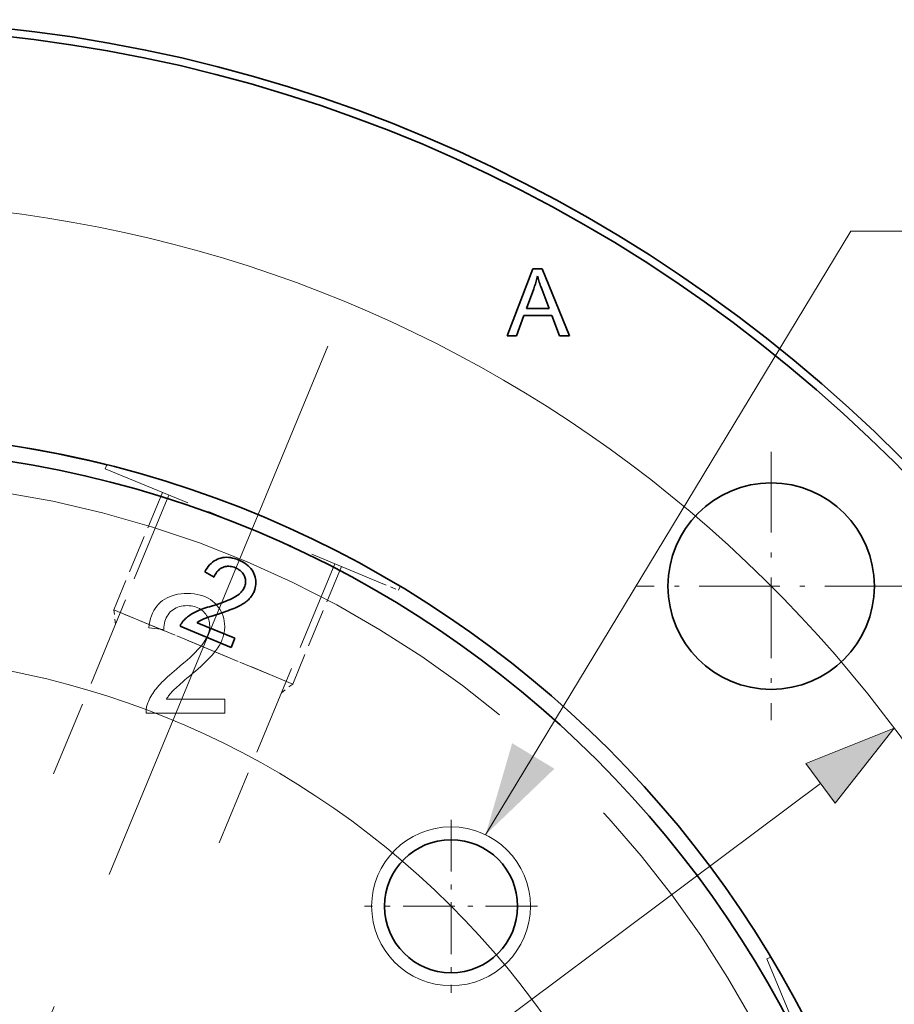
# Model space of a CAD drawing. Extents: x 8 to 406, y 8 to 280.
# Drawn here: x 97 to 115, y 242 to 263 of the extents above; entities that cross this region are included whole.
import ezdxf

# ---------------------------------------------------------------- set-up
doc = ezdxf.new("R2010")
doc.units = 0
doc.linetypes.add('DASHDOT', pattern=[18.5, 12, -3, 0.5, -3])
doc.linetypes.add('DASHED', pattern=[15, 12, -3])

msp = doc.modelspace()

# ---------------------------------------------------------------- linework, layer by layer
at = {"color": 7, "lineweight": 35, "ltscale": 0.037492}
msp.add_line((107.333, 256.496), (107.871, 257.896), dxfattribs=at)
at = {"color": 7, "lineweight": 35, "ltscale": 0.00499}
msp.add_line((107.871, 257.896), (108.07, 257.896), dxfattribs=at)
at = {"color": 7, "lineweight": 35, "ltscale": 0.037818}
msp.add_line((108.07, 257.896), (108.643, 256.496), dxfattribs=at)
at = {"color": 7, "lineweight": 35, "ltscale": 0.000690505}
msp.add_line((107.955, 257.695), (107.948, 257.668), dxfattribs=at)
at = {"color": 7, "lineweight": 35, "ltscale": 0.000687963}
msp.add_line((107.961, 257.722), (107.955, 257.695), dxfattribs=at)
at = {"color": 7, "lineweight": 35, "ltscale": 0.000687128}
msp.add_line((107.966, 257.749), (107.961, 257.722), dxfattribs=at)
at = {"color": 7, "lineweight": 35, "ltscale": 0.00060894}
msp.add_line((107.973, 257.725), (107.966, 257.749), dxfattribs=at)
at = {"color": 7, "lineweight": 35, "ltscale": 0.000643044}
msp.add_line((107.98, 257.701), (107.973, 257.725), dxfattribs=at)
at = {"color": 7, "lineweight": 35, "ltscale": 0.000678802}
msp.add_line((107.989, 257.675), (107.98, 257.701), dxfattribs=at)
at = {"color": 7, "lineweight": 35, "ltscale": 0.010962}
msp.add_line((107.891, 257.481), (107.737, 257.07), dxfattribs=at)
at = {"color": 7, "lineweight": 35, "ltscale": 0.000705867}
msp.add_line((107.9, 257.508), (107.891, 257.481), dxfattribs=at)
at = {"color": 7, "lineweight": 35, "ltscale": 0.000702214}
msp.add_line((107.909, 257.534), (107.9, 257.508), dxfattribs=at)
at = {"color": 7, "lineweight": 35, "ltscale": 0.000700953}
msp.add_line((107.918, 257.561), (107.909, 257.534), dxfattribs=at)
at = {"color": 7, "lineweight": 35, "ltscale": 0.000697621}
msp.add_line((107.926, 257.588), (107.918, 257.561), dxfattribs=at)
at = {"color": 7, "lineweight": 35, "ltscale": 0.000695236}
msp.add_line((107.934, 257.614), (107.926, 257.588), dxfattribs=at)
at = {"color": 7, "lineweight": 35, "ltscale": 0.0006937}
msp.add_line((107.941, 257.641), (107.934, 257.614), dxfattribs=at)
at = {"color": 7, "lineweight": 35, "ltscale": 0.000691601}
msp.add_line((107.948, 257.668), (107.941, 257.641), dxfattribs=at)
at = {"color": 7, "lineweight": 35, "ltscale": 0.000714509}
msp.add_line((107.998, 257.648), (107.989, 257.675), dxfattribs=at)
at = {"color": 7, "lineweight": 35, "ltscale": 0.000748946}
msp.add_line((108.007, 257.619), (107.998, 257.648), dxfattribs=at)
at = {"color": 7, "lineweight": 35, "ltscale": 0.000784821}
msp.add_line((108.017, 257.589), (108.007, 257.619), dxfattribs=at)
at = {"color": 7, "lineweight": 35, "ltscale": 0.00082002}
msp.add_line((108.028, 257.559), (108.017, 257.589), dxfattribs=at)
at = {"color": 7, "lineweight": 35, "ltscale": 0.000855975}
msp.add_line((108.04, 257.526), (108.028, 257.559), dxfattribs=at)
at = {"color": 7, "lineweight": 35, "ltscale": 0.000891247}
msp.add_line((108.052, 257.493), (108.04, 257.526), dxfattribs=at)
at = {"color": 7, "lineweight": 35, "ltscale": 0.00092655}
msp.add_line((108.065, 257.458), (108.052, 257.493), dxfattribs=at)
at = {"color": 7, "lineweight": 35, "ltscale": 0.010359}
msp.add_line((108.212, 257.07), (108.065, 257.458), dxfattribs=at)
at = {"color": 7, "lineweight": 35, "ltscale": 0.011866}
msp.add_line((107.737, 257.07), (108.212, 257.07), dxfattribs=at)
at = {"color": 7, "lineweight": 35, "ltscale": 0.011276}
msp.add_line((107.683, 256.92), (107.53, 256.496), dxfattribs=at)
at = {"color": 7, "lineweight": 35, "ltscale": 0.014635}
msp.add_line((108.269, 256.92), (107.683, 256.92), dxfattribs=at)
at = {"color": 7, "lineweight": 35, "ltscale": 0.011359}
msp.add_line((108.432, 256.496), (108.269, 256.92), dxfattribs=at)
at = {"color": 7, "lineweight": 35, "ltscale": 0.004918}
msp.add_line((107.53, 256.496), (107.333, 256.496), dxfattribs=at)
at = {"color": 7, "lineweight": 35, "ltscale": 0.005276}
msp.add_line((108.643, 256.496), (108.432, 256.496), dxfattribs=at)
at = {"color": 7, "linetype": 'DASHDOT', "lineweight": 13}
msp.add_line((103.569, 256.278), (94.593, 234.608), dxfattribs=at)
at = {"color": 7, "linetype": 'DASHDOT', "lineweight": 13, "ltscale": 0.140833}
for p, q in [((112.873, 254.057), (112.873, 248.424)), ((115.69, 251.24), (110.056, 251.24))]:
    msp.add_line(p, q, dxfattribs=at)
at = {"color": 7, "linetype": 'DASHED', "lineweight": 13, "ltscale": 0.002172}
msp.add_line((98.928, 253.784), (98.895, 253.704), dxfattribs=at)
at = {"color": 7, "linetype": 'DASHED', "lineweight": 13, "ltscale": 0.156465}
for p, q in [((98.895, 253.704), (104.677, 251.309)), ((112.785, 243.421), (115.18, 237.639))]:
    msp.add_line(p, q, dxfattribs=at)
at = {"color": 7, "linetype": 'DASHED', "lineweight": 13, "ltscale": 0.158333}
for p, q in [((100.234, 253.149), (97.811, 247.298)), ((103.714, 251.707), (101.29, 245.856))]:
    msp.add_line(p, q, dxfattribs=at)
at = {"color": 7, "linetype": 'DASHED', "lineweight": 13, "ltscale": 0.066667}
for p, q in [((100.096, 253.206), (99.075, 250.743)), ((103.853, 251.65), (102.832, 249.186))]:
    msp.add_line(p, q, dxfattribs=at)
at = {"color": 7, "lineweight": 35, "ltscale": 0.001048}
msp.add_line((101.088, 251.687), (101.118, 251.717), dxfattribs=at)
at = {"color": 7, "lineweight": 35, "ltscale": 0.001021}
msp.add_line((101.118, 251.717), (101.149, 251.744), dxfattribs=at)
at = {"color": 7, "lineweight": 35, "ltscale": 0.00099954}
msp.add_line((101.149, 251.744), (101.181, 251.768), dxfattribs=at)
at = {"color": 7, "lineweight": 35, "ltscale": 0.000985715}
msp.add_line((101.181, 251.768), (101.215, 251.788), dxfattribs=at)
at = {"color": 7, "lineweight": 35, "ltscale": 0.000979253}
msp.add_line((101.215, 251.788), (101.25, 251.805), dxfattribs=at)
at = {"color": 7, "lineweight": 35, "ltscale": 0.000980162}
msp.add_line((101.25, 251.805), (101.286, 251.819), dxfattribs=at)
at = {"color": 7, "lineweight": 35, "ltscale": 0.000982025}
msp.add_line((101.286, 251.819), (101.324, 251.83), dxfattribs=at)
at = {"color": 7, "lineweight": 35, "ltscale": 0.000984537}
msp.add_line((101.324, 251.83), (101.363, 251.838), dxfattribs=at)
at = {"color": 7, "lineweight": 35, "ltscale": 0.000993742}
msp.add_line((101.363, 251.838), (101.402, 251.843), dxfattribs=at)
at = {"color": 7, "lineweight": 35, "ltscale": 0.00101}
msp.add_line((101.402, 251.843), (101.442, 251.845), dxfattribs=at)
at = {"color": 7, "lineweight": 35, "ltscale": 0.001032}
for p, q in [((101.442, 251.845), (101.484, 251.843)), ((100.962, 250.768), (101.001, 250.782))]:
    msp.add_line(p, q, dxfattribs=at)
at = {"color": 7, "lineweight": 35, "ltscale": 0.00106}
msp.add_line((101.484, 251.843), (101.526, 251.838), dxfattribs=at)
at = {"color": 7, "lineweight": 35, "ltscale": 0.001094}
msp.add_line((101.526, 251.838), (101.569, 251.83), dxfattribs=at)
at = {"color": 7, "lineweight": 35, "ltscale": 0.001132}
msp.add_line((101.569, 251.83), (101.613, 251.819), dxfattribs=at)
at = {"color": 7, "lineweight": 35, "ltscale": 0.001175}
msp.add_line((101.613, 251.819), (101.657, 251.805), dxfattribs=at)
at = {"color": 7, "lineweight": 35, "ltscale": 0.001223}
msp.add_line((101.657, 251.805), (101.703, 251.787), dxfattribs=at)
at = {"color": 7, "lineweight": 35, "ltscale": 0.001234}
msp.add_line((101.703, 251.787), (101.748, 251.767), dxfattribs=at)
at = {"color": 7, "lineweight": 35, "ltscale": 0.001185}
msp.add_line((101.748, 251.767), (101.79, 251.745), dxfattribs=at)
at = {"color": 7, "lineweight": 35, "ltscale": 0.001141}
msp.add_line((101.79, 251.745), (101.829, 251.721), dxfattribs=at)
at = {"color": 7, "lineweight": 35, "ltscale": 0.001103}
msp.add_line((101.829, 251.721), (101.865, 251.696), dxfattribs=at)
at = {"color": 7, "lineweight": 35, "ltscale": 0.00107}
msp.add_line((101.865, 251.696), (101.898, 251.668), dxfattribs=at)
at = {"color": 7, "lineweight": 35, "ltscale": 0.001215}
msp.add_line((100.984, 251.537), (101.008, 251.579), dxfattribs=at)
at = {"color": 7, "lineweight": 35, "ltscale": 0.00555}
msp.add_line((101.18, 251.431), (100.984, 251.537), dxfattribs=at)
at = {"color": 7, "lineweight": 35, "ltscale": 0.001166}
msp.add_line((101.008, 251.579), (101.034, 251.618), dxfattribs=at)
at = {"color": 7, "lineweight": 35, "ltscale": 0.001122}
msp.add_line((101.034, 251.618), (101.06, 251.655), dxfattribs=at)
at = {"color": 7, "lineweight": 35, "ltscale": 0.001082}
msp.add_line((101.06, 251.655), (101.088, 251.687), dxfattribs=at)
at = {"color": 7, "lineweight": 35, "ltscale": 0.000773755}
msp.add_line((101.208, 251.488), (101.193, 251.461), dxfattribs=at)
at = {"color": 7, "lineweight": 35, "ltscale": 0.000743837}
msp.add_line((101.223, 251.513), (101.208, 251.488), dxfattribs=at)
at = {"color": 7, "lineweight": 35, "ltscale": 0.000717984}
msp.add_line((101.24, 251.537), (101.223, 251.513), dxfattribs=at)
at = {"color": 7, "lineweight": 35, "ltscale": 0.000695709}
msp.add_line((101.258, 251.558), (101.24, 251.537), dxfattribs=at)
at = {"color": 7, "lineweight": 35, "ltscale": 0.000677991}
msp.add_line((101.278, 251.577), (101.258, 251.558), dxfattribs=at)
at = {"color": 7, "lineweight": 35, "ltscale": 0.000664908}
msp.add_line((101.298, 251.594), (101.278, 251.577), dxfattribs=at)
at = {"color": 7, "lineweight": 35, "ltscale": 0.000656561}
msp.add_line((101.319, 251.609), (101.298, 251.594), dxfattribs=at)
at = {"color": 7, "lineweight": 35, "ltscale": 0.000653466}
msp.add_line((101.342, 251.622), (101.319, 251.609), dxfattribs=at)
at = {"color": 7, "lineweight": 35, "ltscale": 0.000655331}
msp.add_line((101.366, 251.634), (101.342, 251.622), dxfattribs=at)
at = {"color": 7, "lineweight": 35, "ltscale": 0.000653486}
msp.add_line((101.39, 251.642), (101.366, 251.634), dxfattribs=at)
at = {"color": 7, "lineweight": 35, "ltscale": 0.000647312}
msp.add_line((101.415, 251.649), (101.39, 251.642), dxfattribs=at)
at = {"color": 7, "lineweight": 35, "ltscale": 0.00064563}
msp.add_line((101.441, 251.654), (101.415, 251.649), dxfattribs=at)
at = {"color": 7, "lineweight": 35, "ltscale": 0.000648979}
msp.add_line((101.466, 251.656), (101.441, 251.654), dxfattribs=at)
at = {"color": 7, "lineweight": 35, "ltscale": 0.000657291}
msp.add_line((101.493, 251.656), (101.466, 251.656), dxfattribs=at)
at = {"color": 7, "lineweight": 35, "ltscale": 0.00066982}
msp.add_line((101.519, 251.654), (101.493, 251.656), dxfattribs=at)
at = {"color": 7, "lineweight": 35, "ltscale": 0.000686883}
msp.add_line((101.547, 251.65), (101.519, 251.654), dxfattribs=at)
at = {"color": 7, "lineweight": 35, "ltscale": 0.00070789}
msp.add_line((101.574, 251.644), (101.547, 251.65), dxfattribs=at)
at = {"color": 7, "lineweight": 35, "ltscale": 0.00073275}
msp.add_line((101.602, 251.635), (101.574, 251.644), dxfattribs=at)
at = {"color": 7, "lineweight": 35, "ltscale": 0.00076071}
msp.add_line((101.631, 251.625), (101.602, 251.635), dxfattribs=at)
at = {"color": 7, "lineweight": 35, "ltscale": 0.000720683}
msp.add_line((101.657, 251.613), (101.631, 251.625), dxfattribs=at)
at = {"color": 7, "lineweight": 35, "ltscale": 0.000695556}
msp.add_line((101.682, 251.6), (101.657, 251.613), dxfattribs=at)
at = {"color": 7, "lineweight": 35, "ltscale": 0.000673863}
msp.add_line((101.704, 251.585), (101.682, 251.6), dxfattribs=at)
at = {"color": 7, "lineweight": 35, "ltscale": 0.000655131}
msp.add_line((101.726, 251.57), (101.704, 251.585), dxfattribs=at)
at = {"color": 7, "lineweight": 35, "ltscale": 0.000640609}
msp.add_line((101.745, 251.553), (101.726, 251.57), dxfattribs=at)
at = {"color": 7, "lineweight": 35, "ltscale": 0.000629573}
msp.add_line((101.763, 251.536), (101.745, 251.553), dxfattribs=at)
at = {"color": 7, "lineweight": 35, "ltscale": 0.000622806}
msp.add_line((101.779, 251.517), (101.763, 251.536), dxfattribs=at)
at = {"color": 7, "lineweight": 35, "ltscale": 0.000620297}
msp.add_line((101.793, 251.496), (101.779, 251.517), dxfattribs=at)
at = {"color": 7, "lineweight": 35, "ltscale": 0.00062233}
msp.add_line((101.806, 251.475), (101.793, 251.496), dxfattribs=at)
at = {"color": 7, "lineweight": 35, "ltscale": 0.001044}
msp.add_line((101.898, 251.668), (101.928, 251.639), dxfattribs=at)
at = {"color": 7, "lineweight": 35, "ltscale": 0.001024}
msp.add_line((101.928, 251.639), (101.955, 251.609), dxfattribs=at)
at = {"color": 7, "lineweight": 35, "ltscale": 0.001012}
msp.add_line((101.955, 251.609), (101.979, 251.576), dxfattribs=at)
at = {"color": 7, "lineweight": 35, "ltscale": 0.001006}
msp.add_line((101.979, 251.576), (102, 251.542), dxfattribs=at)
at = {"color": 7, "lineweight": 35, "ltscale": 0.001009}
msp.add_line((102, 251.542), (102.018, 251.505), dxfattribs=at)
at = {"color": 7, "lineweight": 35, "ltscale": 0.000998662}
msp.add_line((102.018, 251.505), (102.033, 251.468), dxfattribs=at)
at = {"color": 7, "lineweight": 35, "ltscale": 0.00080649}
msp.add_line((101.193, 251.461), (101.18, 251.431), dxfattribs=at)
at = {"color": 7, "lineweight": 35, "ltscale": 0.000628433}
msp.add_line((101.817, 251.452), (101.806, 251.475), dxfattribs=at)
at = {"color": 7, "lineweight": 35, "ltscale": 0.000624153}
msp.add_line((101.826, 251.429), (101.817, 251.452), dxfattribs=at)
at = {"color": 7, "lineweight": 35, "ltscale": 0.000608687}
msp.add_line((101.833, 251.406), (101.826, 251.429), dxfattribs=at)
at = {"color": 7, "lineweight": 35, "ltscale": 0.000596728}
msp.add_line((101.839, 251.383), (101.833, 251.406), dxfattribs=at)
at = {"color": 7, "lineweight": 35, "ltscale": 0.000599551}
msp.add_line((101.835, 251.265), (101.839, 251.289), dxfattribs=at)
at = {"color": 7, "lineweight": 35, "ltscale": 0.000589017}
msp.add_line((101.842, 251.359), (101.839, 251.383), dxfattribs=at)
at = {"color": 7, "lineweight": 35, "ltscale": 0.000590505}
msp.add_line((101.839, 251.289), (101.842, 251.312), dxfattribs=at)
at = {"color": 7, "lineweight": 35, "ltscale": 0.000585169}
msp.add_line((101.843, 251.336), (101.842, 251.359), dxfattribs=at)
at = {"color": 7, "lineweight": 35, "ltscale": 0.000585898}
msp.add_line((101.842, 251.312), (101.843, 251.336), dxfattribs=at)
at = {"color": 7, "lineweight": 35, "ltscale": 0.000974585}
msp.add_line((102.033, 251.468), (102.044, 251.431), dxfattribs=at)
at = {"color": 7, "lineweight": 35, "ltscale": 0.000956289}
msp.add_line((102.044, 251.431), (102.053, 251.394), dxfattribs=at)
at = {"color": 7, "lineweight": 35, "ltscale": 0.000944587}
msp.add_line((102.053, 251.394), (102.058, 251.356), dxfattribs=at)
at = {"color": 7, "lineweight": 35, "ltscale": 0.000950866}
msp.add_line((102.059, 251.281), (102.054, 251.243), dxfattribs=at)
at = {"color": 7, "lineweight": 35, "ltscale": 0.000940036}
msp.add_line((102.058, 251.356), (102.06, 251.319), dxfattribs=at)
at = {"color": 7, "lineweight": 35, "ltscale": 0.000942025}
msp.add_line((102.06, 251.319), (102.059, 251.281), dxfattribs=at)
at = {"color": 7, "linetype": 'DASHED', "lineweight": 13, "ltscale": 0.010202}
msp.add_line((104.677, 251.309), (105.054, 251.153), dxfattribs=at)
at = {"color": 7, "lineweight": 35, "ltscale": 0.000763778}
msp.add_line((101.682, 251.054), (101.706, 251.073), dxfattribs=at)
at = {"color": 7, "lineweight": 35, "ltscale": 0.000733754}
msp.add_line((101.706, 251.073), (101.728, 251.092), dxfattribs=at)
at = {"color": 7, "lineweight": 35, "ltscale": 0.0007058}
msp.add_line((101.728, 251.092), (101.748, 251.112), dxfattribs=at)
at = {"color": 7, "lineweight": 35, "ltscale": 0.000680763}
msp.add_line((101.748, 251.112), (101.766, 251.132), dxfattribs=at)
at = {"color": 7, "lineweight": 35, "ltscale": 0.000658721}
msp.add_line((101.766, 251.132), (101.782, 251.153), dxfattribs=at)
at = {"color": 7, "lineweight": 35, "ltscale": 0.00063999}
msp.add_line((101.782, 251.153), (101.796, 251.174), dxfattribs=at)
at = {"color": 7, "lineweight": 35, "ltscale": 0.00062448}
msp.add_line((101.796, 251.174), (101.809, 251.196), dxfattribs=at)
at = {"color": 7, "lineweight": 35, "ltscale": 0.000612896}
msp.add_line((101.809, 251.196), (101.819, 251.218), dxfattribs=at)
at = {"color": 7, "lineweight": 35, "ltscale": 0.000629288}
msp.add_line((101.819, 251.218), (101.828, 251.242), dxfattribs=at)
at = {"color": 7, "lineweight": 35, "ltscale": 0.000612545}
msp.add_line((101.828, 251.242), (101.835, 251.265), dxfattribs=at)
at = {"color": 7, "lineweight": 35, "ltscale": 0.000524619}
msp.add_line((101.994, 251.073), (101.983, 251.055), dxfattribs=at)
at = {"color": 7, "lineweight": 35, "ltscale": 0.000523407}
msp.add_line((102.004, 251.091), (101.994, 251.073), dxfattribs=at)
at = {"color": 7, "lineweight": 35, "ltscale": 0.000523419}
msp.add_line((102.013, 251.11), (102.004, 251.091), dxfattribs=at)
at = {"color": 7, "lineweight": 35, "ltscale": 0.000524754}
msp.add_line((102.021, 251.129), (102.013, 251.11), dxfattribs=at)
at = {"color": 7, "lineweight": 35, "ltscale": 0.001017}
msp.add_line((102.035, 251.167), (102.021, 251.129), dxfattribs=at)
at = {"color": 7, "lineweight": 35, "ltscale": 0.000988613}
msp.add_line((102.046, 251.205), (102.035, 251.167), dxfattribs=at)
at = {"color": 7, "lineweight": 35, "ltscale": 0.000966436}
msp.add_line((102.054, 251.243), (102.046, 251.205), dxfattribs=at)
at = {"color": 7, "linetype": 'DASHED', "lineweight": 13, "ltscale": 0.002173}
for p, q in [((105.087, 251.233), (105.054, 251.153)), ((112.866, 243.454), (112.785, 243.421))]:
    msp.add_line(p, q, dxfattribs=at)
at = {"color": 7, "lineweight": 35, "ltscale": 0.001691}
msp.add_line((101.198, 250.844), (101.262, 250.865), dxfattribs=at)
at = {"color": 7, "lineweight": 35, "ltscale": 0.00159}
msp.add_line((101.262, 250.865), (101.323, 250.885), dxfattribs=at)
at = {"color": 7, "lineweight": 35, "ltscale": 0.001488}
msp.add_line((101.323, 250.885), (101.379, 250.906), dxfattribs=at)
at = {"color": 7, "lineweight": 35, "ltscale": 0.001387}
msp.add_line((101.379, 250.906), (101.43, 250.925), dxfattribs=at)
at = {"color": 7, "lineweight": 35, "ltscale": 0.001287}
msp.add_line((101.43, 250.925), (101.478, 250.945), dxfattribs=at)
at = {"color": 7, "lineweight": 35, "ltscale": 0.001187}
msp.add_line((101.478, 250.945), (101.522, 250.963), dxfattribs=at)
at = {"color": 7, "lineweight": 35, "ltscale": 0.001089}
msp.add_line((101.522, 250.963), (101.561, 250.982), dxfattribs=at)
at = {"color": 7, "lineweight": 35, "ltscale": 0.00099091}
msp.add_line((101.561, 250.982), (101.596, 251), dxfattribs=at)
at = {"color": 7, "lineweight": 35, "ltscale": 0.000894807}
msp.add_line((101.596, 251), (101.627, 251.018), dxfattribs=at)
at = {"color": 7, "lineweight": 35, "ltscale": 0.000829769}
msp.add_line((101.627, 251.018), (101.655, 251.036), dxfattribs=at)
at = {"color": 7, "lineweight": 35, "ltscale": 0.000796034}
msp.add_line((101.655, 251.036), (101.682, 251.054), dxfattribs=at)
at = {"color": 7, "lineweight": 35, "ltscale": 0.000673255}
msp.add_line((101.788, 250.867), (101.765, 250.853), dxfattribs=at)
at = {"color": 7, "lineweight": 35, "ltscale": 0.000652382}
msp.add_line((101.81, 250.881), (101.788, 250.867), dxfattribs=at)
at = {"color": 7, "lineweight": 35, "ltscale": 0.000632313}
msp.add_line((101.831, 250.895), (101.81, 250.881), dxfattribs=at)
at = {"color": 7, "lineweight": 35, "ltscale": 0.000612721}
msp.add_line((101.85, 250.91), (101.831, 250.895), dxfattribs=at)
at = {"color": 7, "lineweight": 35, "ltscale": 0.000594118}
msp.add_line((101.869, 250.925), (101.85, 250.91), dxfattribs=at)
at = {"color": 7, "lineweight": 35, "ltscale": 0.000576113}
msp.add_line((101.886, 250.94), (101.869, 250.925), dxfattribs=at)
at = {"color": 7, "lineweight": 35, "ltscale": 0.000559274}
msp.add_line((101.902, 250.955), (101.886, 250.94), dxfattribs=at)
at = {"color": 7, "lineweight": 35, "ltscale": 0.000547331}
msp.add_line((101.918, 250.971), (101.902, 250.955), dxfattribs=at)
at = {"color": 7, "lineweight": 35, "ltscale": 0.000541743}
msp.add_line((101.932, 250.987), (101.918, 250.971), dxfattribs=at)
at = {"color": 7, "lineweight": 35, "ltscale": 0.000536973}
msp.add_line((101.946, 251.003), (101.932, 250.987), dxfattribs=at)
at = {"color": 7, "lineweight": 35, "ltscale": 0.000531903}
msp.add_line((101.959, 251.02), (101.946, 251.003), dxfattribs=at)
at = {"color": 7, "lineweight": 35, "ltscale": 0.000528926}
msp.add_line((101.971, 251.037), (101.959, 251.02), dxfattribs=at)
at = {"color": 7, "lineweight": 35, "ltscale": 0.000525963}
msp.add_line((101.983, 251.055), (101.971, 251.037), dxfattribs=at)
at = {"color": 7, "linetype": 'DASHED', "lineweight": 13, "ltscale": 0.095444}
for p, q in [((99.075, 250.743), (102.602, 249.282)), ((99.305, 250.647), (102.832, 249.186))]:
    msp.add_line(p, q, dxfattribs=at)
at = {"color": 7, "linetype": 'DASHED', "lineweight": 13, "ltscale": 0.0075}
for p, q in [((99.114, 250.445), (99.075, 250.743)), ((102.594, 249.004), (102.832, 249.186))]:
    msp.add_line(p, q, dxfattribs=at)
at = {"color": 7, "lineweight": 35, "ltscale": 0.000714204}
msp.add_line((100.692, 250.642), (100.717, 250.657), dxfattribs=at)
at = {"color": 7, "lineweight": 35, "ltscale": 0.000728517}
msp.add_line((100.717, 250.657), (100.742, 250.672), dxfattribs=at)
at = {"color": 7, "lineweight": 35, "ltscale": 0.000743698}
msp.add_line((100.742, 250.672), (100.768, 250.686), dxfattribs=at)
at = {"color": 7, "lineweight": 35, "ltscale": 0.000772475}
msp.add_line((100.768, 250.686), (100.796, 250.699), dxfattribs=at)
at = {"color": 7, "lineweight": 35, "ltscale": 0.000814772}
msp.add_line((100.796, 250.699), (100.826, 250.713), dxfattribs=at)
at = {"color": 7, "lineweight": 35, "ltscale": 0.000857552}
msp.add_line((100.826, 250.713), (100.857, 250.727), dxfattribs=at)
at = {"color": 7, "lineweight": 35, "ltscale": 0.000900568}
msp.add_line((100.857, 250.727), (100.89, 250.741), dxfattribs=at)
at = {"color": 7, "lineweight": 35, "ltscale": 0.000943976}
msp.add_line((100.89, 250.741), (100.925, 250.754), dxfattribs=at)
at = {"color": 7, "lineweight": 35, "ltscale": 0.000987792}
msp.add_line((100.925, 250.754), (100.962, 250.768), dxfattribs=at)
at = {"color": 7, "lineweight": 35, "ltscale": 0.001076}
msp.add_line((101.001, 250.782), (101.042, 250.796), dxfattribs=at)
at = {"color": 7, "lineweight": 35, "ltscale": 0.001121}
msp.add_line((101.042, 250.796), (101.085, 250.809), dxfattribs=at)
at = {"color": 7, "lineweight": 35, "ltscale": 0.001165}
msp.add_line((101.085, 250.809), (101.129, 250.823), dxfattribs=at)
at = {"color": 7, "lineweight": 35, "ltscale": 0.001794}
msp.add_line((101.129, 250.823), (101.198, 250.844), dxfattribs=at)
at = {"color": 7, "lineweight": 35, "ltscale": 0.001478}
msp.add_line((101.321, 250.673), (101.265, 250.654), dxfattribs=at)
at = {"color": 7, "lineweight": 35, "ltscale": 0.0014}
msp.add_line((101.374, 250.69), (101.321, 250.673), dxfattribs=at)
at = {"color": 7, "lineweight": 35, "ltscale": 0.001323}
msp.add_line((101.424, 250.707), (101.374, 250.69), dxfattribs=at)
at = {"color": 7, "lineweight": 35, "ltscale": 0.001246}
msp.add_line((101.471, 250.724), (101.424, 250.707), dxfattribs=at)
at = {"color": 7, "lineweight": 35, "ltscale": 0.001169}
msp.add_line((101.515, 250.74), (101.471, 250.724), dxfattribs=at)
at = {"color": 7, "lineweight": 35, "ltscale": 0.001092}
msp.add_line((101.556, 250.756), (101.515, 250.74), dxfattribs=at)
at = {"color": 7, "lineweight": 35, "ltscale": 0.001016}
msp.add_line((101.594, 250.77), (101.556, 250.756), dxfattribs=at)
at = {"color": 7, "lineweight": 35, "ltscale": 0.000939677}
msp.add_line((101.629, 250.785), (101.594, 250.77), dxfattribs=at)
at = {"color": 7, "lineweight": 35, "ltscale": 0.000863604}
msp.add_line((101.66, 250.799), (101.629, 250.785), dxfattribs=at)
at = {"color": 7, "lineweight": 35, "ltscale": 0.000788074}
msp.add_line((101.689, 250.812), (101.66, 250.799), dxfattribs=at)
at = {"color": 7, "lineweight": 35, "ltscale": 0.000739032}
msp.add_line((101.715, 250.825), (101.689, 250.812), dxfattribs=at)
at = {"color": 7, "lineweight": 35, "ltscale": 0.000716569}
msp.add_line((101.741, 250.839), (101.715, 250.825), dxfattribs=at)
at = {"color": 7, "lineweight": 35, "ltscale": 0.000694761}
msp.add_line((101.765, 250.853), (101.741, 250.839), dxfattribs=at)
at = {"color": 7, "lineweight": 35, "ltscale": 0.000379644}
msp.add_line((100.487, 250.439), (100.494, 250.452), dxfattribs=at)
at = {"color": 7, "lineweight": 35, "ltscale": 0.000378693}
msp.add_line((100.494, 250.452), (100.502, 250.465), dxfattribs=at)
at = {"color": 7, "lineweight": 35, "ltscale": 0.000378038}
msp.add_line((100.502, 250.465), (100.51, 250.478), dxfattribs=at)
at = {"color": 7, "lineweight": 35, "ltscale": 0.000378107}
msp.add_line((100.51, 250.478), (100.519, 250.49), dxfattribs=at)
at = {"color": 7, "lineweight": 35, "ltscale": 0.000379002}
msp.add_line((100.519, 250.49), (100.528, 250.502), dxfattribs=at)
at = {"color": 7, "lineweight": 35, "ltscale": 0.000380387}
msp.add_line((100.528, 250.502), (100.538, 250.514), dxfattribs=at)
at = {"color": 7, "lineweight": 35, "ltscale": 0.000382366}
msp.add_line((100.538, 250.514), (100.549, 250.525), dxfattribs=at)
at = {"color": 7, "lineweight": 35, "ltscale": 0.000634768}
msp.add_line((100.549, 250.525), (100.566, 250.543), dxfattribs=at)
at = {"color": 7, "lineweight": 35, "ltscale": 0.00064325}
msp.add_line((100.566, 250.543), (100.585, 250.561), dxfattribs=at)
at = {"color": 7, "lineweight": 35, "ltscale": 0.000653123}
msp.add_line((100.585, 250.561), (100.604, 250.578), dxfattribs=at)
at = {"color": 7, "lineweight": 35, "ltscale": 0.000663353}
msp.add_line((100.604, 250.578), (100.625, 250.595), dxfattribs=at)
at = {"color": 7, "lineweight": 35, "ltscale": 0.000674908}
msp.add_line((100.625, 250.595), (100.646, 250.611), dxfattribs=at)
at = {"color": 7, "lineweight": 35, "ltscale": 0.000687157}
msp.add_line((100.646, 250.611), (100.669, 250.627), dxfattribs=at)
at = {"color": 7, "lineweight": 35, "ltscale": 0.000700364}
msp.add_line((100.669, 250.627), (100.692, 250.642), dxfattribs=at)
at = {"color": 7, "lineweight": 35, "ltscale": 0.000345427}
msp.add_line((100.834, 250.481), (100.823, 250.473), dxfattribs=at)
at = {"color": 7, "lineweight": 35, "ltscale": 0.021457}
msp.add_line((100.823, 250.473), (101.616, 250.145), dxfattribs=at)
at = {"color": 7, "lineweight": 35, "ltscale": 0.000350099}
msp.add_line((100.846, 250.489), (100.834, 250.481), dxfattribs=at)
at = {"color": 7, "lineweight": 35, "ltscale": 0.000355494}
msp.add_line((100.858, 250.497), (100.846, 250.489), dxfattribs=at)
at = {"color": 7, "lineweight": 35, "ltscale": 0.000360384}
msp.add_line((100.87, 250.504), (100.858, 250.497), dxfattribs=at)
at = {"color": 7, "lineweight": 35, "ltscale": 0.000366328}
msp.add_line((100.883, 250.512), (100.87, 250.504), dxfattribs=at)
at = {"color": 7, "lineweight": 35, "ltscale": 0.000371721}
msp.add_line((100.896, 250.519), (100.883, 250.512), dxfattribs=at)
at = {"color": 7, "lineweight": 35, "ltscale": 0.000377447}
msp.add_line((100.909, 250.526), (100.896, 250.519), dxfattribs=at)
at = {"color": 7, "lineweight": 35, "ltscale": 0.000383677}
msp.add_line((100.923, 250.533), (100.909, 250.526), dxfattribs=at)
at = {"color": 7, "lineweight": 35, "ltscale": 0.000389533}
msp.add_line((100.937, 250.539), (100.923, 250.533), dxfattribs=at)
at = {"color": 7, "lineweight": 35, "ltscale": 0.000395865}
msp.add_line((100.951, 250.546), (100.937, 250.539), dxfattribs=at)
at = {"color": 7, "lineweight": 35, "ltscale": 0.000441639}
msp.add_line((100.968, 250.553), (100.951, 250.546), dxfattribs=at)
at = {"color": 7, "lineweight": 35, "ltscale": 0.000527703}
msp.add_line((100.987, 250.561), (100.968, 250.553), dxfattribs=at)
at = {"color": 7, "lineweight": 35, "ltscale": 0.000613952}
msp.add_line((101.01, 250.569), (100.987, 250.561), dxfattribs=at)
at = {"color": 7, "lineweight": 35, "ltscale": 0.000700254}
msp.add_line((101.037, 250.579), (101.01, 250.569), dxfattribs=at)
at = {"color": 7, "lineweight": 35, "ltscale": 0.000786429}
msp.add_line((101.066, 250.589), (101.037, 250.579), dxfattribs=at)
at = {"color": 7, "lineweight": 35, "ltscale": 0.00087285}
msp.add_line((101.099, 250.601), (101.066, 250.589), dxfattribs=at)
at = {"color": 7, "lineweight": 35, "ltscale": 0.000959622}
msp.add_line((101.136, 250.613), (101.099, 250.601), dxfattribs=at)
at = {"color": 7, "lineweight": 35, "ltscale": 0.001046}
msp.add_line((101.175, 250.626), (101.136, 250.613), dxfattribs=at)
at = {"color": 7, "lineweight": 35, "ltscale": 0.001133}
msp.add_line((101.219, 250.64), (101.175, 250.626), dxfattribs=at)
at = {"color": 7, "lineweight": 35, "ltscale": 0.001219}
msp.add_line((101.265, 250.654), (101.219, 250.64), dxfattribs=at)
at = {"color": 7, "lineweight": 35, "ltscale": 0.000386275}
msp.add_line((100.468, 250.397), (100.474, 250.411), dxfattribs=at)
at = {"color": 7, "lineweight": 35, "ltscale": 0.028918}
msp.add_line((101.537, 249.954), (100.468, 250.397), dxfattribs=at)
at = {"color": 7, "lineweight": 35, "ltscale": 0.000383877}
msp.add_line((100.474, 250.411), (100.48, 250.425), dxfattribs=at)
at = {"color": 7, "lineweight": 35, "ltscale": 0.000381376}
msp.add_line((100.48, 250.425), (100.487, 250.439), dxfattribs=at)
at = {"color": 7, "lineweight": 35, "ltscale": 0.005163}
msp.add_line((101.616, 250.145), (101.537, 249.954), dxfattribs=at)
at = {"color": 7, "lineweight": 13}
msp.add_line((72.947, 216.489), (113.908, 247.101), dxfattribs=at)
at = {"color": 7, "linetype": 'DASHDOT', "lineweight": 13, "ltscale": 0.09074}
for p, q in [((106.155, 246.338), (106.155, 242.708)), ((107.97, 244.523), (104.341, 244.523))]:
    msp.add_line(p, q, dxfattribs=at)
at = {"color": 7, "lineweight": 13}
msp.add_lwpolyline([(106.88, 246.024), (114.545, 258.689), (144.332, 258.689)], dxfattribs=at)
for points in [[(101.408, 248.87), (101.408, 248.575), (99.755, 248.575), (99.755, 248.597), (99.755, 248.619), (99.757, 248.641), (99.759, 248.663), (99.762, 248.684), (99.766, 248.705), (99.771, 248.726), (99.777, 248.747), (99.784, 248.768), (99.791, 248.789), (99.804, 248.822), (99.819, 248.856), (99.836, 248.889), (99.854, 248.923), (99.873, 248.956), (99.894, 248.989), (99.916, 249.022), (99.94, 249.055), (99.966, 249.088), (99.993, 249.121), (100.022, 249.154), (100.054, 249.189), (100.088, 249.224), (100.124, 249.26), (100.163, 249.298), (100.204, 249.336), (100.248, 249.375), (100.295, 249.416), (100.343, 249.457), (100.395, 249.5), (100.473, 249.565), (100.547, 249.628), (100.615, 249.688), (100.678, 249.745), (100.736, 249.799), (100.789, 249.851), (100.836, 249.9), (100.878, 249.946), (100.914, 249.989), (100.945, 250.029), (100.973, 250.068), (100.997, 250.106), (101.018, 250.144), (101.037, 250.182), (101.053, 250.219), (101.066, 250.256), (101.076, 250.292), (101.083, 250.328), (101.087, 250.363), (101.089, 250.398), (101.087, 250.434), (101.083, 250.469), (101.077, 250.503), (101.068, 250.535), (101.056, 250.567), (101.042, 250.597), (101.025, 250.626), (101.005, 250.654), (100.983, 250.681), (100.958, 250.706), (100.931, 250.73), (100.903, 250.751), (100.873, 250.77), (100.841, 250.786), (100.808, 250.8), (100.773, 250.811), (100.737, 250.82), (100.699, 250.827), (100.659, 250.83), (100.618, 250.832), (100.575, 250.83), (100.533, 250.826), (100.493, 250.82), (100.455, 250.81), (100.418, 250.798), (100.384, 250.784), (100.351, 250.766), (100.32, 250.746), (100.291, 250.724), (100.263, 250.699), (100.238, 250.671), (100.215, 250.641), (100.195, 250.61), (100.178, 250.576), (100.163, 250.54), (100.151, 250.502), (100.141, 250.462), (100.135, 250.42), (100.13, 250.376), (100.129, 250.33), (99.813, 250.363), (99.821, 250.432), (99.833, 250.497), (99.849, 250.559), (99.868, 250.618), (99.89, 250.674), (99.916, 250.726), (99.946, 250.774), (99.98, 250.82), (100.016, 250.862), (100.057, 250.901), (100.101, 250.936), (100.147, 250.967), (100.197, 250.995), (100.249, 251.019), (100.305, 251.039), (100.363, 251.056), (100.424, 251.069), (100.488, 251.078), (100.555, 251.084), (100.625, 251.086), (100.695, 251.084), (100.763, 251.078), (100.827, 251.068), (100.889, 251.054), (100.947, 251.036), (101.003, 251.014), (101.055, 250.988), (101.105, 250.958), (101.151, 250.924), (101.194, 250.886), (101.234, 250.845), (101.27, 250.802), (101.301, 250.758), (101.329, 250.711), (101.352, 250.663), (101.371, 250.612), (101.385, 250.56), (101.396, 250.506), (101.402, 250.45), (101.404, 250.392), (101.404, 250.362), (101.402, 250.332), (101.399, 250.302), (101.394, 250.272), (101.389, 250.243), (101.382, 250.213), (101.374, 250.184), (101.365, 250.155), (101.354, 250.126), (101.343, 250.097), (101.33, 250.067), (101.315, 250.038), (101.299, 250.008), (101.281, 249.978), (101.261, 249.948), (101.24, 249.917), (101.217, 249.886), (101.193, 249.855), (101.167, 249.823), (101.139, 249.791), (101.109, 249.758), (101.074, 249.722), (101.037, 249.684), (100.995, 249.644), (100.949, 249.601), (100.9, 249.556), (100.847, 249.508), (100.791, 249.458), (100.73, 249.406), (100.666, 249.351), (100.612, 249.306), (100.563, 249.265), (100.518, 249.226), (100.476, 249.19), (100.439, 249.157), (100.405, 249.127), (100.376, 249.1), (100.35, 249.076), (100.329, 249.055), (100.311, 249.037), (100.296, 249.02), (100.281, 249.004), (100.266, 248.987), (100.253, 248.97), (100.239, 248.954), (100.227, 248.937), (100.215, 248.92), (100.203, 248.904), (100.192, 248.887), (100.181, 248.87)], [(114.218, 246.686), (115.456, 248.257), (113.599, 247.515)]]:
    msp.add_lwpolyline(points, close=True, dxfattribs=at)
at = {"color": 7, "lineweight": 35}
for centre, radius in [((93.428, 231.795), 31.333), ((93.428, 231.795), 31.167), ((93.428, 231.795), 22.667), ((93.428, 231.795), 22.333), ((112.873, 251.24), 2.167), ((106.155, 244.523), 1.396)]:
    msp.add_circle(centre, radius, dxfattribs=at)
at = {"color": 7, "linetype": 'DASHED', "lineweight": 13}
msp.add_circle((93.428, 231.795), 21.667, dxfattribs=at)
at = {"color": 7, "lineweight": 13}
msp.add_circle((106.155, 244.523), 1.667, dxfattribs=at)
for radius, start, end in [(27.5, 235.0354, 163.566), (18, 147.1429, 142.6247)]:
    msp.add_arc((93.428, 231.795), radius, start, end, dxfattribs=at)
at = {"color": 7, "lineweight": 35}
for start, end in [(75.9565, 104.0435), (120.9565, 300.9565)]:
    msp.add_arc((93.428, 231.795), 22.667, start, end, dxfattribs=at)
at = {"color": 7, "lineweight": 13}
for points in [[(114.218, 246.686), (115.456, 248.257), (114.218, 246.686), (113.599, 247.515)], [(107.438, 247.944), (106.88, 246.024), (108.324, 247.408)]]:
    msp.add_solid(points, dxfattribs=at)

doc.saveas('drawing.dxf')
